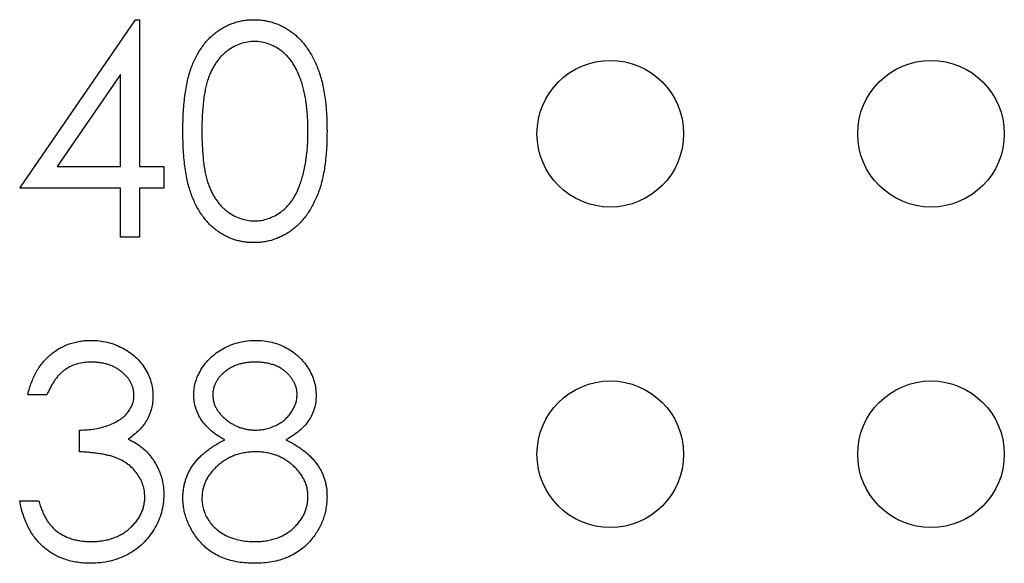
# Model space of a CAD drawing. Units: inches. Extents: x 0.1 to 14.1, y 0.1 to 9.1.
# Drawn here: x 8 to 8.3, y 6.5 to 6.6 of the extents above; entities that cross this region are included whole.
import ezdxf

# ---------------------------------------------------------------- set-up
doc = ezdxf.new("R2010")
doc.units = ezdxf.units.IN
doc.header["$LTSCALE"] = 0.833333
doc.header["$MEASUREMENT"] = 0

msp = doc.modelspace()

# ---------------------------------------------------------------- linework, layer by layer
at = {"color": 7, "linetype": 'Continuous', "lineweight": 25}
for p, q in [((8.03855, 6.54638), (8.06698, 6.58778)), ((8.06698, 6.58778), (8.06793, 6.58778)), ((8.06793, 6.58778), (8.06793, 6.55172)), ((8.06326, 6.57434), (8.04773, 6.55172)), ((8.06326, 6.55172), (8.06326, 6.57434)), ((8.04773, 6.55172), (8.06326, 6.55172)), ((8.06793, 6.55172), (8.07394, 6.55172)), ((8.07394, 6.55172), (8.07394, 6.54638)), ((8.06326, 6.54638), (8.03855, 6.54638)), ((8.06326, 6.53436), (8.06326, 6.54638)), ((8.06793, 6.54638), (8.06793, 6.53436)), ((8.07394, 6.54638), (8.06793, 6.54638)), ((8.06793, 6.53436), (8.06326, 6.53436)), ((8.04523, 6.49569), (8.04055, 6.49569)), ((8.05324, 6.48166), (8.05324, 6.48701)), ((8.03855, 6.46965), (8.04322, 6.46965))]:
    msp.add_line(p, q, dxfattribs=at)
for centre in [(8.18355, 6.55977), (8.26229, 6.55977), (8.18355, 6.48107), (8.26229, 6.48107)]:
    msp.add_circle(centre, 0.018, dxfattribs=at)
for points, knots in [([(8.07861, 6.56038), (8.07862, 6.56122), (8.07863, 6.56284), (8.07873, 6.5652), (8.07891, 6.56742), (8.07915, 6.56949), (8.07944, 6.57142), (8.07983, 6.57319), (8.08027, 6.57482), (8.08079, 6.57632), (8.08137, 6.57769), (8.082, 6.57898), (8.08271, 6.58017), (8.08345, 6.58129), (8.08426, 6.58232), (8.08511, 6.58326), (8.08604, 6.58411), (8.08702, 6.58488), (8.08804, 6.58556), (8.08909, 6.58615), (8.09018, 6.58666), (8.09129, 6.58706), (8.09244, 6.58739), (8.09361, 6.58762), (8.09481, 6.58776), (8.09562, 6.58777), (8.09603, 6.58778)], [0, 0, 0, 0, 0.068595, 0.133246, 0.194313, 0.251279, 0.304513, 0.354235, 0.400481, 0.443411, 0.484015, 0.523252, 0.561042, 0.5979, 0.633518, 0.668314, 0.702496, 0.736685, 0.770293, 0.803437, 0.835913, 0.86846, 0.900847, 0.933467, 0.966258, 1, 1, 1, 1]), ([(8.09603, 6.58778), (8.09644, 6.58777), (8.09726, 6.58776), (8.09848, 6.58762), (8.09967, 6.58739), (8.10083, 6.58706), (8.10196, 6.58666), (8.10306, 6.58615), (8.10414, 6.58556), (8.10517, 6.58487), (8.10617, 6.5841), (8.10711, 6.58322), (8.108, 6.58225), (8.10884, 6.58121), (8.10962, 6.58006), (8.11036, 6.57882), (8.11102, 6.57749), (8.11165, 6.57607), (8.1122, 6.57454), (8.1127, 6.57289), (8.1131, 6.57111), (8.11343, 6.56921), (8.11369, 6.56718), (8.11388, 6.56502), (8.11397, 6.56274), (8.11399, 6.56118), (8.114, 6.56038)], [0, 0, 0, 0, 0.0337881, 0.0671939, 0.0998624, 0.1325666, 0.1651512, 0.1979132, 0.231319, 0.2650833, 0.2992553, 0.3343986, 0.3699428, 0.4062836, 0.4440638, 0.4829977, 0.5233544, 0.5655366, 0.6096129, 0.6563908, 0.7058855, 0.7583245, 0.8138318, 0.8727946, 0.9347222, 1, 1, 1, 1]), ([(8.09618, 6.58244), (8.09561, 6.58241), (8.09445, 6.58235), (8.09275, 6.58192), (8.09112, 6.58118), (8.08982, 6.58036), (8.08882, 6.57958), (8.08812, 6.57891), (8.08747, 6.57817), (8.08686, 6.57736), (8.0863, 6.57649), (8.08577, 6.57555), (8.08531, 6.57454), (8.08487, 6.57346), (8.08449, 6.57228), (8.08418, 6.57097), (8.08389, 6.56953), (8.08368, 6.56796), (8.0835, 6.56626), (8.08338, 6.56443), (8.08329, 6.56246), (8.08329, 6.5611), (8.08329, 6.5604)], [0, 0, 0, 0, 0.060387, 0.120883, 0.182755, 0.247811, 0.281299, 0.315088, 0.349702, 0.384857, 0.420966, 0.458511, 0.497175, 0.537602, 0.580503, 0.627468, 0.678388, 0.733983, 0.793747, 0.857714, 0.926698, 1, 1, 1, 1]), ([(8.10933, 6.5604), (8.10932, 6.56103), (8.1093, 6.56226), (8.10924, 6.56405), (8.10909, 6.56575), (8.10891, 6.56737), (8.10865, 6.5689), (8.10837, 6.57035), (8.108, 6.57171), (8.1076, 6.57298), (8.10714, 6.57417), (8.10663, 6.57527), (8.10609, 6.5763), (8.10551, 6.57724), (8.10488, 6.5781), (8.1042, 6.57887), (8.10349, 6.57957), (8.1025, 6.58036), (8.1012, 6.58117), (8.09958, 6.58192), (8.09789, 6.58235), (8.09675, 6.58241), (8.09618, 6.58244)], [0, 0, 0, 0, 0.065681, 0.128486, 0.188175, 0.245106, 0.299448, 0.350823, 0.399942, 0.446672, 0.491255, 0.533376, 0.573853, 0.612526, 0.649597, 0.685532, 0.720106, 0.753838, 0.818925, 0.880493, 0.940311, 1, 1, 1, 1]), ([(8.09603, 6.53303), (8.09562, 6.53303), (8.09481, 6.53305), (8.09361, 6.53319), (8.09244, 6.53342), (8.0913, 6.53374), (8.09019, 6.53413), (8.08912, 6.53463), (8.08807, 6.53522), (8.08706, 6.53589), (8.08609, 6.53665), (8.08517, 6.53749), (8.08431, 6.53844), (8.08351, 6.53948), (8.08275, 6.54059), (8.08205, 6.54179), (8.08141, 6.54308), (8.08082, 6.54447), (8.0803, 6.54598), (8.07983, 6.54762), (8.07947, 6.5494), (8.07916, 6.55133), (8.07891, 6.55339), (8.07873, 6.5556), (8.07863, 6.55794), (8.07862, 6.55956), (8.07861, 6.56038)], [0, 0, 0, 0, 0.033787, 0.066622, 0.099285, 0.131361, 0.163585, 0.196104, 0.228902, 0.262158, 0.295991, 0.330218, 0.36506, 0.400951, 0.43762, 0.475708, 0.515381, 0.556414, 0.599765, 0.646424, 0.696431, 0.749782, 0.806573, 0.867436, 0.931887, 1, 1, 1, 1]), ([(8.08329, 6.5604), (8.08329, 6.55971), (8.08329, 6.55836), (8.08338, 6.5564), (8.08351, 6.55457), (8.08366, 6.55287), (8.0839, 6.5513), (8.08416, 6.54986), (8.08448, 6.54855), (8.08486, 6.54737), (8.08529, 6.54629), (8.08577, 6.54528), (8.08627, 6.54434), (8.08684, 6.54347), (8.08746, 6.54267), (8.08811, 6.54192), (8.08883, 6.54125), (8.08982, 6.54045), (8.09112, 6.53963), (8.09277, 6.53891), (8.09446, 6.53846), (8.09561, 6.5384), (8.09618, 6.53837)], [0, 0, 0, 0, 0.072951, 0.141584, 0.205926, 0.265301, 0.320597, 0.371817, 0.41879, 0.461699, 0.502134, 0.540804, 0.578181, 0.614297, 0.649678, 0.684299, 0.718359, 0.752081, 0.817652, 0.879722, 0.939966, 1, 1, 1, 1]), ([(8.114, 6.56038), (8.11399, 6.55959), (8.11397, 6.55804), (8.11388, 6.55577), (8.11368, 6.55362), (8.11344, 6.5516), (8.11311, 6.54971), (8.1127, 6.54794), (8.11224, 6.54629), (8.11168, 6.54477), (8.11106, 6.54336), (8.11039, 6.54204), (8.10967, 6.5408), (8.10889, 6.53966), (8.10806, 6.53859), (8.10715, 6.53763), (8.10621, 6.53675), (8.1052, 6.53597), (8.10415, 6.53528), (8.10308, 6.53467), (8.10197, 6.53418), (8.10084, 6.53375), (8.09968, 6.53343), (8.09848, 6.5332), (8.09726, 6.53305), (8.09644, 6.53303), (8.09603, 6.53303)], [0, 0, 0, 0, 0.065063, 0.126773, 0.185516, 0.240765, 0.29298, 0.34225, 0.388919, 0.432776, 0.474628, 0.514775, 0.553606, 0.591426, 0.628028, 0.663804, 0.698984, 0.733591, 0.767628, 0.801208, 0.834264, 0.866981, 0.89972, 0.932702, 0.966176, 1, 1, 1, 1]), ([(8.10736, 6.54731), (8.10751, 6.54778), (8.10783, 6.54872), (8.10824, 6.55018), (8.10857, 6.55172), (8.10886, 6.55332), (8.10906, 6.55499), (8.10922, 6.55673), (8.10931, 6.55855), (8.10932, 6.55978), (8.10933, 6.5604)], [0, 0, 0, 0, 0.110588, 0.224542, 0.342503, 0.464324, 0.590756, 0.722227, 0.858843, 1, 1, 1, 1]), ([(8.09618, 6.53837), (8.09676, 6.53839), (8.09791, 6.53844), (8.0996, 6.5389), (8.10123, 6.53959), (8.10251, 6.54041), (8.10348, 6.54119), (8.10418, 6.54185), (8.10482, 6.54259), (8.10543, 6.5434), (8.10599, 6.54427), (8.1065, 6.54522), (8.10696, 6.54624), (8.10722, 6.54695), (8.10736, 6.54731)], [0, 0, 0, 0, 0.112813, 0.225394, 0.339595, 0.459675, 0.521735, 0.583926, 0.648174, 0.713881, 0.781004, 0.851451, 0.924051, 1, 1, 1, 1]), ([(8.04055, 6.49569), (8.04068, 6.49621), (8.04093, 6.49724), (8.04144, 6.4987), (8.04201, 6.50009), (8.04268, 6.50137), (8.04342, 6.50257), (8.04426, 6.50367), (8.04517, 6.50468), (8.04618, 6.50559), (8.04724, 6.50641), (8.04836, 6.5071), (8.04953, 6.5077), (8.05074, 6.5082), (8.05201, 6.50857), (8.05332, 6.50884), (8.05467, 6.50902), (8.05559, 6.50903), (8.05606, 6.50904)], [0, 0, 0, 0, 0.0726253, 0.1419766, 0.2089849, 0.2739569, 0.3368893, 0.398745, 0.4601159, 0.5208249, 0.5809945, 0.6401519, 0.6986225, 0.7572711, 0.8164267, 0.876254, 0.9371653, 1, 1, 1, 1]), ([(8.05606, 6.50904), (8.05674, 6.50902), (8.05808, 6.50898), (8.06006, 6.50861), (8.06196, 6.50802), (8.06378, 6.50721), (8.06546, 6.50621), (8.06696, 6.50502), (8.06825, 6.50367), (8.06934, 6.50217), (8.07019, 6.50056), (8.07081, 6.49892), (8.07119, 6.49722), (8.07124, 6.49608), (8.07127, 6.49551)], [0, 0, 0, 0, 0.090254, 0.17854, 0.266093, 0.354631, 0.441886, 0.525747, 0.608114, 0.690197, 0.770821, 0.848326, 0.924012, 1, 1, 1, 1]), ([(8.08128, 6.49568), (8.08131, 6.49623), (8.08136, 6.49735), (8.08175, 6.49901), (8.0824, 6.50064), (8.08327, 6.50223), (8.08437, 6.50373), (8.08568, 6.50508), (8.08717, 6.50626), (8.08885, 6.50725), (8.09065, 6.50806), (8.09256, 6.50862), (8.09453, 6.50898), (8.09587, 6.50902), (8.09655, 6.50904)], [0, 0, 0, 0, 0.074058, 0.14887, 0.226668, 0.307735, 0.391157, 0.473929, 0.557928, 0.644989, 0.733364, 0.821092, 0.909287, 1, 1, 1, 1]), ([(8.09655, 6.50904), (8.09721, 6.50902), (8.09852, 6.50898), (8.10044, 6.50862), (8.10227, 6.50803), (8.10402, 6.50723), (8.10565, 6.50624), (8.10708, 6.50505), (8.10835, 6.5037), (8.1094, 6.5022), (8.11027, 6.50062), (8.11087, 6.49895), (8.11126, 6.49726), (8.11131, 6.49611), (8.11133, 6.49553)], [0, 0, 0, 0, 0.08941, 0.176306, 0.262626, 0.349446, 0.435498, 0.518928, 0.601355, 0.684256, 0.765807, 0.844877, 0.92228, 1, 1, 1, 1]), ([(8.05612, 6.5037), (8.05553, 6.50368), (8.05437, 6.50364), (8.0527, 6.50328), (8.05115, 6.50272), (8.04996, 6.50204), (8.04908, 6.50138), (8.04846, 6.5008), (8.04784, 6.50015), (8.04728, 6.4994), (8.04671, 6.4986), (8.04619, 6.4977), (8.04569, 6.49673), (8.04538, 6.49604), (8.04523, 6.49569)], [0, 0, 0, 0, 0.122712, 0.239685, 0.351816, 0.463766, 0.520818, 0.579448, 0.640604, 0.705298, 0.773634, 0.844669, 0.920057, 1, 1, 1, 1]), ([(8.06659, 6.49553), (8.06659, 6.4958), (8.06658, 6.49634), (8.06642, 6.49713), (8.06619, 6.4979), (8.06587, 6.49864), (8.06544, 6.49935), (8.06493, 6.50003), (8.06432, 6.50067), (8.06362, 6.50128), (8.06287, 6.50186), (8.06205, 6.50235), (8.06118, 6.50277), (8.06026, 6.50311), (8.05929, 6.50337), (8.05828, 6.50356), (8.05721, 6.50367), (8.05649, 6.50369), (8.05612, 6.5037)], [0, 0, 0, 0, 0.0552745, 0.1099661, 0.1632474, 0.2180762, 0.2733009, 0.3309093, 0.3909945, 0.454176, 0.5188615, 0.5833105, 0.6485167, 0.7150309, 0.7825021, 0.8523227, 0.9249285, 1, 1, 1, 1]), ([(8.09629, 6.5037), (8.09592, 6.50369), (8.09521, 6.50367), (8.09416, 6.50357), (8.09316, 6.50338), (8.09221, 6.50312), (8.09131, 6.50278), (8.09045, 6.50237), (8.08964, 6.50187), (8.08889, 6.50132), (8.08821, 6.50071), (8.0876, 6.50007), (8.0871, 6.49939), (8.08667, 6.4987), (8.08636, 6.49796), (8.08613, 6.4972), (8.08598, 6.49641), (8.08596, 6.49588), (8.08596, 6.4956)], [0, 0, 0, 0, 0.075243, 0.147209, 0.216447, 0.284025, 0.350655, 0.415031, 0.47963, 0.544652, 0.608044, 0.667828, 0.725114, 0.780992, 0.835527, 0.889438, 0.944072, 1, 1, 1, 1]), ([(8.10666, 6.49571), (8.10665, 6.49596), (8.10663, 6.49645), (8.1065, 6.49717), (8.10629, 6.49788), (8.106, 6.49858), (8.10562, 6.49926), (8.10517, 6.49992), (8.10462, 6.50057), (8.104, 6.5012), (8.1033, 6.50179), (8.10252, 6.5023), (8.10167, 6.50274), (8.10073, 6.50309), (8.09973, 6.50336), (8.09865, 6.50356), (8.09749, 6.50367), (8.0967, 6.50369), (8.09629, 6.5037)], [0, 0, 0, 0, 0.050902, 0.101034, 0.151084, 0.203062, 0.256248, 0.310847, 0.368769, 0.430015, 0.49252, 0.556049, 0.621996, 0.690192, 0.761385, 0.836356, 0.915487, 1, 1, 1, 1]), ([(8.05324, 6.48701), (8.05388, 6.48702), (8.05515, 6.48704), (8.05699, 6.4873), (8.05875, 6.48766), (8.0604, 6.4882), (8.06189, 6.48884), (8.06319, 6.48958), (8.06428, 6.49041), (8.06514, 6.49133), (8.06578, 6.49232), (8.06626, 6.49334), (8.06654, 6.49442), (8.06657, 6.49516), (8.06659, 6.49553)], [0, 0, 0, 0, 0.1101656, 0.2157873, 0.3180274, 0.417574, 0.5116505, 0.5961621, 0.6729345, 0.7436696, 0.810677, 0.874059, 0.9366963, 1, 1, 1, 1]), ([(8.07127, 6.49551), (8.07125, 6.49496), (8.07122, 6.49388), (8.07093, 6.49231), (8.07044, 6.49083), (8.06977, 6.48943), (8.06891, 6.48812), (8.06785, 6.48691), (8.06661, 6.48578), (8.06567, 6.48513), (8.06519, 6.48479)], [0, 0, 0, 0, 0.128068, 0.250608, 0.37063, 0.490072, 0.610375, 0.734313, 0.863217, 1, 1, 1, 1]), ([(8.08889, 6.48464), (8.08829, 6.48497), (8.08712, 6.4856), (8.08557, 6.48678), (8.08424, 6.48805), (8.08316, 6.48944), (8.08232, 6.49091), (8.08174, 6.49246), (8.08134, 6.49405), (8.0813, 6.49513), (8.08128, 6.49568)], [0, 0, 0, 0, 0.14586, 0.282426, 0.41085, 0.535029, 0.654701, 0.770133, 0.884556, 1, 1, 1, 1]), ([(8.08596, 6.4956), (8.08597, 6.49533), (8.08599, 6.49479), (8.08614, 6.494), (8.08638, 6.49322), (8.08674, 6.49247), (8.08718, 6.49173), (8.08773, 6.49101), (8.08837, 6.49032), (8.0891, 6.48965), (8.0899, 6.48903), (8.09074, 6.48849), (8.09162, 6.48804), (8.09253, 6.48766), (8.09347, 6.48737), (8.09444, 6.48716), (8.09545, 6.48703), (8.09613, 6.48701), (8.09647, 6.48701)], [0, 0, 0, 0, 0.054564, 0.107826, 0.161924, 0.21751, 0.274498, 0.334815, 0.397555, 0.464755, 0.532901, 0.600097, 0.665354, 0.731084, 0.796883, 0.863292, 0.930831, 1, 1, 1, 1]), ([(8.09647, 6.48701), (8.09692, 6.48702), (8.0978, 6.48705), (8.0991, 6.48729), (8.10036, 6.48766), (8.10157, 6.48818), (8.10271, 6.48883), (8.10372, 6.48961), (8.10459, 6.49049), (8.10533, 6.49148), (8.1059, 6.49253), (8.10635, 6.49358), (8.10661, 6.49464), (8.10664, 6.49536), (8.10666, 6.49571)], [0, 0, 0, 0, 0.08969, 0.178494, 0.266838, 0.356558, 0.445334, 0.530806, 0.614076, 0.697707, 0.779142, 0.855354, 0.928557, 1, 1, 1, 1]), ([(8.11133, 6.49553), (8.11131, 6.49497), (8.11127, 6.49386), (8.11092, 6.49224), (8.11032, 6.49072), (8.10951, 6.48929), (8.10845, 6.48797), (8.10717, 6.48675), (8.10565, 6.48561), (8.10452, 6.48497), (8.10393, 6.48464)], [0, 0, 0, 0, 0.121904, 0.239413, 0.35541, 0.472091, 0.592859, 0.718703, 0.854892, 1, 1, 1, 1]), ([(8.06519, 6.48479), (8.06574, 6.48453), (8.06684, 6.484), (8.06833, 6.48296), (8.06969, 6.48176), (8.07045, 6.48082), (8.07083, 6.48035)], [0, 0, 0, 0, 0.25388, 0.503009, 0.750291, 1, 1, 1, 1]), ([(8.07861, 6.47036), (8.07862, 6.47073), (8.07864, 6.47145), (8.07876, 6.47252), (8.07895, 6.47356), (8.0792, 6.47457), (8.07955, 6.47555), (8.07997, 6.47651), (8.08046, 6.47744), (8.08103, 6.47834), (8.08169, 6.47922), (8.08243, 6.48007), (8.08328, 6.48089), (8.08422, 6.48169), (8.08525, 6.48248), (8.08638, 6.48322), (8.08759, 6.48397), (8.08845, 6.48441), (8.08889, 6.48464)], [0, 0, 0, 0, 0.0588536, 0.1163155, 0.1726748, 0.2287804, 0.2845804, 0.3402565, 0.3966298, 0.4535073, 0.5123182, 0.5726484, 0.6360219, 0.7023629, 0.7714831, 0.8441845, 0.9200698, 1, 1, 1, 1]), ([(8.10393, 6.48464), (8.10436, 6.48442), (8.10519, 6.48398), (8.10638, 6.48328), (8.10746, 6.48255), (8.10847, 6.48181), (8.10939, 6.48104), (8.11021, 6.48024), (8.11095, 6.47942), (8.1116, 6.47857), (8.11217, 6.4777), (8.11266, 6.4768), (8.11308, 6.47587), (8.11341, 6.47491), (8.11368, 6.47393), (8.11387, 6.47291), (8.11397, 6.47186), (8.11399, 6.47115), (8.114, 6.47079)], [0, 0, 0, 0, 0.079525, 0.1551, 0.22722, 0.295911, 0.362056, 0.42552, 0.485813, 0.544495, 0.60146, 0.657841, 0.713974, 0.769468, 0.82613, 0.882885, 0.940701, 1, 1, 1, 1]), ([(8.06926, 6.47065), (8.06924, 6.47113), (8.0692, 6.4721), (8.06885, 6.47352), (8.06828, 6.4749), (8.06748, 6.47619), (8.06651, 6.4774), (8.06537, 6.47847), (8.06406, 6.47935), (8.06286, 6.47996), (8.06179, 6.48038), (8.06087, 6.48066), (8.05985, 6.4809), (8.05873, 6.48111), (8.05751, 6.4813), (8.05618, 6.48146), (8.05474, 6.48158), (8.05375, 6.48164), (8.05324, 6.48166)], [0, 0, 0, 0, 0.066909, 0.133485, 0.201035, 0.271234, 0.34288, 0.413836, 0.485977, 0.56023, 0.599884, 0.644055, 0.691892, 0.744688, 0.801492, 0.862858, 0.929328, 1, 1, 1, 1]), ([(8.09659, 6.48166), (8.09613, 6.48166), (8.09522, 6.48164), (8.09389, 6.48146), (8.09261, 6.48121), (8.09139, 6.48083), (8.09023, 6.48034), (8.08912, 6.47974), (8.08807, 6.47904), (8.0871, 6.47824), (8.08621, 6.47737), (8.08543, 6.47646), (8.08477, 6.47551), (8.08423, 6.47452), (8.0838, 6.4735), (8.08351, 6.47243), (8.08332, 6.47133), (8.0833, 6.47058), (8.08329, 6.47021)], [0, 0, 0, 0, 0.071269, 0.139812, 0.206497, 0.271535, 0.336082, 0.400528, 0.464984, 0.53005, 0.594423, 0.655583, 0.714849, 0.772115, 0.828999, 0.885122, 0.942079, 1, 1, 1, 1]), ([(8.10933, 6.4707), (8.10932, 6.47105), (8.10929, 6.47175), (8.10912, 6.47279), (8.10882, 6.4738), (8.10842, 6.47478), (8.10788, 6.47571), (8.10724, 6.47663), (8.10647, 6.47751), (8.1056, 6.47834), (8.10465, 6.47912), (8.10365, 6.4798), (8.10259, 6.48038), (8.10148, 6.48085), (8.10032, 6.48122), (8.09912, 6.48147), (8.09787, 6.48164), (8.09702, 6.48165), (8.09659, 6.48166)], [0, 0, 0, 0, 0.057339, 0.113063, 0.169181, 0.225775, 0.283826, 0.343454, 0.405907, 0.471392, 0.538003, 0.603064, 0.667602, 0.732225, 0.797005, 0.863048, 0.930357, 1, 1, 1, 1]), ([(8.07083, 6.48035), (8.07108, 6.48001), (8.07158, 6.47933), (8.07219, 6.47823), (8.07275, 6.47713), (8.07318, 6.47598), (8.07352, 6.4748), (8.07376, 6.47359), (8.07391, 6.47235), (8.07393, 6.47152), (8.07394, 6.4711)], [0, 0, 0, 0, 0.128136, 0.254173, 0.378112, 0.501712, 0.623986, 0.747096, 0.872875, 1, 1, 1, 1]), ([(8.05592, 6.45429), (8.05536, 6.4543), (8.05427, 6.45433), (8.05266, 6.4545), (8.05112, 6.45482), (8.04965, 6.45524), (8.04826, 6.45579), (8.04693, 6.45646), (8.04568, 6.45725), (8.0445, 6.45817), (8.0434, 6.45921), (8.04241, 6.46036), (8.0415, 6.46163), (8.04071, 6.46301), (8.04001, 6.4645), (8.03942, 6.46611), (8.03891, 6.46783), (8.03867, 6.46903), (8.03855, 6.46965)], [0, 0, 0, 0, 0.0655412, 0.1289632, 0.1903771, 0.2500924, 0.3085484, 0.366398, 0.4245422, 0.48317, 0.5422434, 0.6017394, 0.662506, 0.7248555, 0.7891278, 0.8563464, 0.9262952, 1, 1, 1, 1]), ([(8.04322, 6.46965), (8.04334, 6.46924), (8.04358, 6.46846), (8.04398, 6.46734), (8.04444, 6.46631), (8.04494, 6.46537), (8.04545, 6.4645), (8.04603, 6.46374), (8.04663, 6.46303), (8.04708, 6.46264), (8.0473, 6.46245)], [0, 0, 0, 0, 0.14977, 0.291316, 0.425966, 0.55216, 0.671527, 0.786122, 0.895325, 1, 1, 1, 1]), ([(8.07394, 6.4711), (8.07391, 6.47037), (8.07386, 6.46891), (8.07338, 6.46676), (8.07264, 6.46466), (8.0716, 6.46265), (8.07032, 6.46077), (8.0688, 6.45909), (8.06705, 6.45764), (8.06511, 6.45643), (8.063, 6.45547), (8.06074, 6.45479), (8.05837, 6.45436), (8.05675, 6.45431), (8.05592, 6.45429)], [0, 0, 0, 0, 0.079648, 0.158922, 0.239619, 0.322609, 0.406035, 0.487602, 0.569685, 0.653036, 0.737436, 0.822478, 0.909748, 1, 1, 1, 1]), ([(8.056, 6.45963), (8.05649, 6.45964), (8.05744, 6.45966), (8.05884, 6.45982), (8.06016, 6.46006), (8.0614, 6.46043), (8.06257, 6.46089), (8.06367, 6.46146), (8.06469, 6.46214), (8.06563, 6.46291), (8.06648, 6.46375), (8.06722, 6.46462), (8.06786, 6.46554), (8.06837, 6.46649), (8.06877, 6.46748), (8.06905, 6.46851), (8.06924, 6.46956), (8.06926, 6.47028), (8.06926, 6.47065)], [0, 0, 0, 0, 0.076072, 0.148752, 0.218403, 0.28576, 0.350598, 0.414964, 0.478069, 0.541761, 0.60435, 0.664075, 0.721464, 0.777587, 0.832644, 0.887844, 0.94346, 1, 1, 1, 1]), ([(8.09623, 6.45429), (8.09554, 6.4543), (8.09417, 6.45434), (8.09219, 6.45456), (8.09035, 6.45496), (8.08862, 6.4555), (8.08703, 6.45621), (8.08558, 6.45709), (8.08425, 6.4581), (8.08307, 6.45928), (8.08203, 6.46055), (8.08112, 6.46185), (8.08035, 6.4632), (8.07971, 6.46457), (8.07922, 6.46597), (8.07887, 6.46741), (8.07866, 6.46888), (8.07863, 6.46987), (8.07861, 6.47036)], [0, 0, 0, 0, 0.078556, 0.152863, 0.22356, 0.290375, 0.355403, 0.418291, 0.480389, 0.543073, 0.604924, 0.664398, 0.721943, 0.778375, 0.83383, 0.888861, 0.944089, 1, 1, 1, 1]), ([(8.08329, 6.47021), (8.08331, 6.46974), (8.08335, 6.46881), (8.08367, 6.46744), (8.08418, 6.46611), (8.08489, 6.46484), (8.08578, 6.46365), (8.08687, 6.46261), (8.08809, 6.46169), (8.08949, 6.46095), (8.09102, 6.46035), (8.09268, 6.45994), (8.09445, 6.45967), (8.09566, 6.45964), (8.09629, 6.45963)], [0, 0, 0, 0, 0.074898, 0.148596, 0.224471, 0.302323, 0.381919, 0.461149, 0.542417, 0.626716, 0.714597, 0.804903, 0.900127, 1, 1, 1, 1]), ([(8.09629, 6.45963), (8.09677, 6.45964), (8.09772, 6.45966), (8.09911, 6.45982), (8.10042, 6.46007), (8.10164, 6.46044), (8.1028, 6.4609), (8.10388, 6.46148), (8.10489, 6.46214), (8.1058, 6.46293), (8.10662, 6.46377), (8.10734, 6.46466), (8.10797, 6.46557), (8.10846, 6.46654), (8.10885, 6.46752), (8.10913, 6.46855), (8.1093, 6.46961), (8.10932, 6.47033), (8.10933, 6.4707)], [0, 0, 0, 0, 0.0765589, 0.1491614, 0.2188268, 0.2855671, 0.3503131, 0.4141252, 0.4771792, 0.540368, 0.6022024, 0.6620337, 0.7199344, 0.7759074, 0.8311149, 0.8866674, 0.9425524, 1, 1, 1, 1]), ([(8.114, 6.47079), (8.11399, 6.47029), (8.11397, 6.4693), (8.11377, 6.46783), (8.11347, 6.46641), (8.11304, 6.46503), (8.11248, 6.4637), (8.11179, 6.46242), (8.11101, 6.46117), (8.11038, 6.46039), (8.11006, 6.46)], [0, 0, 0, 0, 0.128158, 0.253673, 0.377325, 0.499385, 0.622918, 0.745839, 0.871395, 1, 1, 1, 1]), ([(8.0473, 6.46245), (8.04759, 6.46222), (8.04818, 6.46177), (8.04913, 6.4612), (8.05012, 6.4607), (8.05119, 6.46032), (8.05231, 6.46), (8.05349, 6.45979), (8.05473, 6.45965), (8.05557, 6.45964), (8.056, 6.45963)], [0, 0, 0, 0, 0.118271, 0.236178, 0.355663, 0.475904, 0.600127, 0.728608, 0.861313, 1, 1, 1, 1]), ([(8.11006, 6.46), (8.10964, 6.45955), (8.10882, 6.45864), (8.10741, 6.45747), (8.10586, 6.45648), (8.10418, 6.45568), (8.10238, 6.45505), (8.10044, 6.4546), (8.09838, 6.45434), (8.09696, 6.45431), (8.09623, 6.45429)], [0, 0, 0, 0, 0.119283, 0.237093, 0.354796, 0.474576, 0.59746, 0.724926, 0.858883, 1, 1, 1, 1])]:
    msp.add_open_spline(points, degree=3, knots=knots, dxfattribs=at)

doc.saveas('drawing.dxf')
